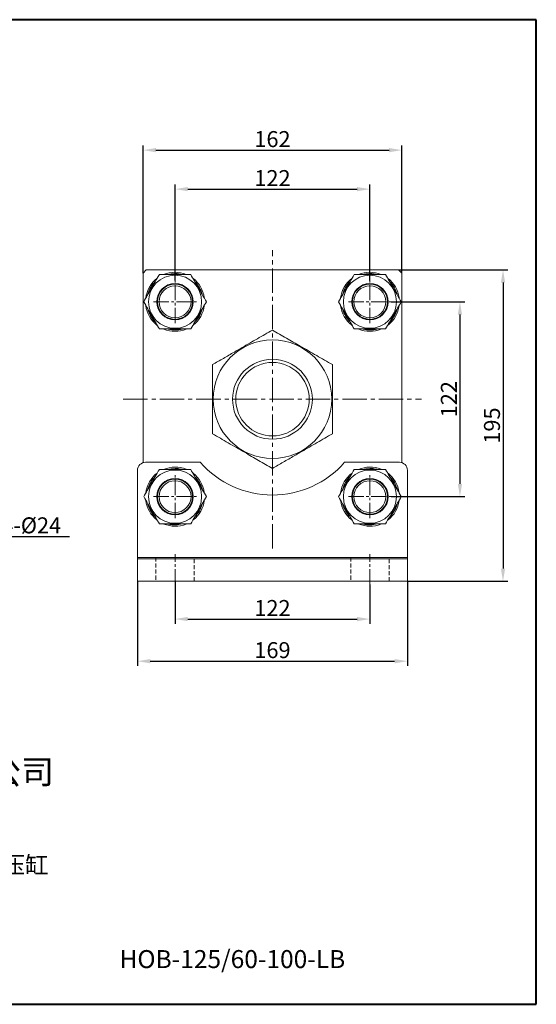
# Model space of a CAD drawing. Units: millimetres. Extents: x 3281 to 15831, y -191 to 426.
# Drawn here: x 11907 to 12231, y -191 to 426 of the extents above; entities that cross this region are included whole.
import ezdxf

# ---------------------------------------------------------------- set-up
doc = ezdxf.new("R2010")
doc.units = ezdxf.units.MM
for name, pattern in [('CENTER2', [28.575, 19.05, -3.175, 3.175, -3.175]), ('HIDDEN', [1.905, 1.27, -0.635]), ('PHANTOM2', [31.75, 15.875, -3.175, 3.175, -3.175, 3.175, -3.175])]:
    doc.linetypes.add(name, pattern=pattern)
for name, color, linetype, lineweight in [('1L', 7, 'Continuous', 40), ('8L', 4, 'PHANTOM2', 13), ('biazhu', 121, 'Continuous', 9), ('中心线', 6, 'CENTER2', 13), ('虚线', 50, 'HIDDEN', 13)]:
    doc.layers.add(name, color=color, linetype=linetype, lineweight=lineweight)
doc.styles.add('ROMANS', font='ROMANS', dxfattribs={"width": 0.7})
doc.styles.add('SLDTEXTSTYLE0', font='txt')
doc.dimstyles.new('ISO-25', dxfattribs={"dimtxt": 10, "dimasz": 8, "dimexe": 3, "dimexo": 0, "dimtad": 1, "dimtoh": 1, "dimdsep": 46, "dimtxsty": 'Standard', "dimcen": 5, "dimclrd": 1, "dimclre": 1, "dimclrt": 3, "dimadec": 0, "dimazin": 0, "dimtfac": 1, "dimtmove": 0, "dimatfit": 3, "dimfxl": 1, "dimarcsym": 0})

# ---------------------------------------------------------------- blocks, each defined once
blk = doc.blocks.new('*D161')
at = {"color": 1, "lineweight": -2}
for p, q in [((12004.35, 262.53), (12004.35, 322.65)), ((12126.35, 262.53), (12126.35, 322.65)), ((12012.35, 319.65), (12118.35, 319.65))]:
    blk.add_line(p, q, dxfattribs=at)
at = {"color": 1}
for points in [[(12012.35, 320.99), (12012.35, 318.32), (12004.35, 319.65)], [(12118.35, 320.99), (12118.35, 318.32), (12126.35, 319.65)]]:
    blk.add_solid(points, dxfattribs=at)
at = {"layer": 'Defpoints', "color": 0}
for p in [(12126.35, 319.65), (12004.35, 262.53), (12126.35, 262.53)]:
    blk.add_point(p, dxfattribs=at)
at = {"color": 3, "insert": (12065.35, 325.28), "char_height": 10, "attachment_point": 5}
blk.add_mtext('122', dxfattribs=at)
blk = doc.blocks.new('*D159')
at = {"color": 1, "lineweight": -2}
for p, q in [((11984.35, 267.14), (11984.35, 347.07)), ((12146.35, 267.14), (12146.35, 347.07)), ((11992.35, 344.07), (12138.35, 344.07))]:
    blk.add_line(p, q, dxfattribs=at)
at = {"color": 1}
for points in [[(11992.35, 345.4), (11992.35, 342.74), (11984.35, 344.07)], [(12138.35, 345.4), (12138.35, 342.74), (12146.35, 344.07)]]:
    blk.add_solid(points, dxfattribs=at)
at = {"layer": 'Defpoints', "color": 0}
for p in [(12146.35, 344.07), (11984.35, 267.14), (12146.35, 267.14)]:
    blk.add_point(p, dxfattribs=at)
at = {"color": 3, "insert": (12065.35, 349.69), "char_height": 10, "attachment_point": 5}
blk.add_mtext('162', dxfattribs=at)
blk = doc.blocks.new('*D162')
at = {"color": 1, "lineweight": -2}
for p, q in [((12139.74, 249.14), (12185.72, 249.14)), ((12182.72, 241.14), (12182.72, 135.14)), ((12139.74, 127.14), (12185.72, 127.14))]:
    blk.add_line(p, q, dxfattribs=at)
at = {"color": 1}
for points in [[(12181.39, 241.14), (12184.05, 241.14), (12182.72, 249.14)], [(12181.39, 135.14), (12184.05, 135.14), (12182.72, 127.14)]]:
    blk.add_solid(points, dxfattribs=at)
at = {"layer": 'Defpoints', "color": 0}
for p in [(12139.74, 249.14), (12139.74, 127.14), (12182.72, 127.14)]:
    blk.add_point(p, dxfattribs=at)
at = {"color": 3, "insert": (12177.1, 188.14), "char_height": 10, "attachment_point": 5, "rotation": 90}
blk.add_mtext('122', dxfattribs=at)
blk = doc.blocks.new('*D160')
at = {"color": 1, "lineweight": -2}
for p, q in [((12144.35, 269.14), (12212.7, 269.14)), ((12209.7, 261.14), (12209.7, 82.14)), ((12149.85, 74.14), (12212.7, 74.14))]:
    blk.add_line(p, q, dxfattribs=at)
at = {"color": 1}
for points in [[(12208.37, 261.14), (12211.04, 261.14), (12209.7, 269.14)], [(12208.37, 82.14), (12211.04, 82.14), (12209.7, 74.14)]]:
    blk.add_solid(points, dxfattribs=at)
at = {"layer": 'Defpoints', "color": 0}
for p in [(12144.35, 269.14), (12149.85, 74.14), (12209.7, 74.14)]:
    blk.add_point(p, dxfattribs=at)
at = {"color": 3, "insert": (12204.08, 171.64), "char_height": 10, "attachment_point": 5, "rotation": 90}
blk.add_mtext('195', dxfattribs=at)
blk = doc.blocks.new('*D166')
at = {"color": 1, "lineweight": -2}
for p, q in [((11858.32, 89.14), (11858.32, 105.26)), ((11882.32, 89.14), (11882.32, 105.26)), ((11866.32, 102.26), (11874.32, 102.26)), ((11882.32, 102.26), (11938.24, 102.26))]:
    blk.add_line(p, q, dxfattribs=at)
at = {"color": 1}
for points in [[(11866.32, 103.59), (11866.32, 100.92), (11858.32, 102.26)], [(11874.32, 103.59), (11874.32, 100.92), (11882.32, 102.26)]]:
    blk.add_solid(points, dxfattribs=at)
at = {"layer": 'Defpoints', "color": 0}
for p in [(11882.32, 102.26), (11858.32, 89.14), (11882.32, 89.14)]:
    blk.add_point(p, dxfattribs=at)
at = {"color": 3, "insert": (11914.28, 107.88), "char_height": 10, "attachment_point": 5}
blk.add_mtext('4-%%C24', dxfattribs=at)
blk = doc.blocks.new('*D168')
at = {"color": 1, "lineweight": -2}
for p, q in [((12004.35, 74.14), (12004.35, 47.5)), ((12126.35, 72.14), (12126.35, 47.5)), ((12012.35, 50.5), (12118.35, 50.5))]:
    blk.add_line(p, q, dxfattribs=at)
at = {"color": 1}
for points in [[(12012.35, 51.84), (12012.35, 49.17), (12004.35, 50.5)], [(12118.35, 51.84), (12118.35, 49.17), (12126.35, 50.5)]]:
    blk.add_solid(points, dxfattribs=at)
at = {"layer": 'Defpoints', "color": 0}
for p in [(12004.35, 74.14), (12126.35, 72.14), (12126.35, 50.5)]:
    blk.add_point(p, dxfattribs=at)
at = {"color": 3, "insert": (12065.35, 56.13), "char_height": 10, "attachment_point": 5}
blk.add_mtext('122', dxfattribs=at)
blk = doc.blocks.new('*D169')
at = {"color": 1, "lineweight": -2}
for p, q in [((11980.85, 74.14), (11980.85, 21.13)), ((12149.85, 74.14), (12149.85, 21.13)), ((11988.85, 24.13), (12141.85, 24.13))]:
    blk.add_line(p, q, dxfattribs=at)
at = {"color": 1}
for points in [[(11988.85, 25.47), (11988.85, 22.8), (11980.85, 24.13)], [(12141.85, 25.47), (12141.85, 22.8), (12149.85, 24.13)]]:
    blk.add_solid(points, dxfattribs=at)
at = {"layer": 'Defpoints', "color": 0}
for p in [(11980.85, 74.14), (12149.85, 74.14), (12149.85, 24.13)]:
    blk.add_point(p, dxfattribs=at)
at = {"color": 3, "insert": (12065.35, 29.76), "char_height": 10, "attachment_point": 5}
blk.add_mtext('169', dxfattribs=at)

msp = doc.modelspace()

# ---------------------------------------------------------------- linework, layer by layer
at = {"color": 7, "linetype": 'Continuous', "lineweight": 15}
for p, q in [((11986.35, 269.142), (11984.35, 267.142)), ((11984.35, 148.412), (11984.35, 267.142)), ((11986.35, 269.142), (12144.35, 269.142)), ((12004.35, 266.812), (12004.35, 266.142)), ((12006.948, 266.62), (12006.948, 266.142)), ((12008.791, 266.245), (12006.948, 266.62)), ((12126.35, 266.812), (12126.35, 266.142)), ((12128.948, 266.62), (12128.948, 266.142)), ((12130.791, 266.245), (12128.948, 266.62)), ((12146.35, 267.142), (12144.35, 269.142)), ((12146.35, 267.142), (12146.35, 148.412)), ((11985.85, 148.642), (12020.187, 148.642)), ((12110.514, 148.642), (12144.85, 148.642)), ((11980.85, 143.642), (11980.85, 89.142)), ((12004.35, 144.812), (12004.35, 144.142)), ((12006.948, 144.62), (12006.948, 144.142)), ((12008.791, 144.245), (12006.948, 144.62)), ((12126.35, 144.812), (12126.35, 144.142)), ((12128.948, 144.62), (12128.948, 144.142)), ((12130.791, 144.245), (12128.948, 144.62)), ((12149.85, 143.642), (12149.85, 89.142)), ((11980.85, 89.142), (12149.85, 89.142)), ((11980.85, 88.142), (11980.85, 89.142)), ((11980.85, 88.142), (11980.85, 74.142)), ((12149.85, 88.142), (11980.85, 88.142)), ((12149.85, 89.142), (12149.85, 88.142)), ((12149.85, 88.142), (12149.85, 74.142)), ((11980.85, 74.142), (12149.85, 74.142))]:
    msp.add_line(p, q, dxfattribs=at)
at = {"color": 7, "linetype": 'Continuous', "lineweight": 15, "flags": 128}
for points in [[(12004.35, 266.812), (12001.838, 266.633), (11999.62, 266.168)], [(12126.35, 266.812), (12123.838, 266.633), (12121.62, 266.168)], [(12004.35, 144.812), (12001.838, 144.633), (11999.62, 144.168)], [(12126.35, 144.812), (12123.838, 144.633), (12121.62, 144.168)]]:
    msp.add_lwpolyline(points, dxfattribs=at)
at = {"color": 7, "linetype": 'Continuous', "lineweight": 15}
for centre, radius in [((12004.35, 249.142), 16.625), ((12126.35, 249.142), 16.625), ((12004.35, 249.142), 11.4), ((12004.35, 249.142), 11), ((12004.35, 249.142), 10), ((12126.35, 249.142), 11.4), ((12126.35, 249.142), 11), ((12126.35, 249.142), 10), ((12065.35, 188.142), 37.125), ((12065.35, 188.142), 25), ((12065.35, 188.142), 23), ((12004.35, 127.142), 16.625), ((12126.35, 127.142), 16.625), ((12004.35, 127.142), 11.4), ((12004.35, 127.142), 11), ((12004.35, 127.142), 10), ((12126.35, 127.142), 11.4), ((12126.35, 127.142), 11), ((12126.35, 127.142), 10)]:
    msp.add_circle(centre, radius, dxfattribs=at)
for centre, radius, start, end in [((12004.35, 249.142), 18.5, 67.885537, 112.630736), ((12004.35, 249.142), 17.67, 81.544966, 90), ((12126.35, 249.142), 18.5, 67.885537, 112.630736), ((12126.35, 249.142), 17.67, 81.544966, 90), ((12004.35, 249.142), 18.5, 127.033167, 173.096228), ((12004.35, 249.142), 17.67, 135.418406, 163.69595), ((12004.35, 249.142), 18.5, 8.076231, 52.143381), ((12004.35, 249.142), 17.67, 15.898193, 43.707996), ((12126.35, 249.142), 18.5, 127.033167, 173.096228), ((12126.35, 249.142), 17.67, 135.418406, 163.695743), ((12126.35, 249.142), 18.5, 8.076231, 52.143381), ((12126.35, 249.142), 17.67, 15.898193, 43.707996), ((12004.35, 249.142), 18.5, 187.312801, 232.16145), ((12004.35, 249.142), 18.5, 308.07023, 352.388049), ((12126.35, 249.142), 18.5, 187.312801, 232.16145), ((12126.35, 249.142), 18.5, 308.07023, 352.388049), ((12004.35, 249.142), 17.67, 196.263431, 224.037603), ((12004.35, 249.142), 17.67, 314.735203, 344.220418), ((12126.35, 249.142), 17.67, 196.263431, 224.037603), ((12126.35, 249.142), 17.67, 314.735203, 344.220673), ((12004.35, 249.142), 18.5, 247.820337, 291.92136), ((12004.35, 249.142), 17.67, 255.899921, 285.1645), ((12126.35, 249.142), 18.5, 247.820337, 291.92136), ((12126.35, 249.142), 17.67, 255.899921, 285.1645), ((11985.85, 143.642), 5, 90, 180), ((12065.35, 188.142), 60, 221.172887, 318.827113), ((12144.85, 143.642), 5, 0, 90), ((12004.35, 127.142), 18.5, 127.033167, 173.096228), ((12004.35, 127.142), 18.5, 67.885537, 112.630736), ((12004.35, 127.142), 17.67, 81.544966, 90), ((12126.35, 127.142), 18.5, 127.033167, 173.096228), ((12126.35, 127.142), 18.5, 67.885537, 112.630736), ((12126.35, 127.142), 17.67, 81.544966, 90), ((12004.35, 127.142), 17.67, 135.418406, 163.695743), ((12004.35, 127.142), 18.5, 8.076231, 52.143381), ((12004.35, 127.142), 17.67, 15.898193, 43.707996), ((12126.35, 127.142), 17.67, 135.418406, 163.69595), ((12126.35, 127.142), 18.5, 8.076231, 52.143381), ((12126.35, 127.142), 17.67, 15.898193, 43.707996), ((12004.35, 127.142), 18.5, 187.312801, 232.16145), ((12004.35, 127.142), 18.5, 308.07023, 352.388049), ((12126.35, 127.142), 18.5, 187.312801, 232.16145), ((12126.35, 127.142), 18.5, 308.07023, 352.388049), ((12004.35, 127.142), 17.67, 196.263431, 224.037603), ((12004.35, 127.142), 17.67, 314.735203, 344.220673), ((12126.35, 127.142), 17.67, 196.263431, 224.037603), ((12126.35, 127.142), 17.67, 314.735203, 344.220418), ((12004.35, 127.142), 18.5, 247.820337, 291.92136), ((12004.35, 127.142), 17.67, 255.899921, 285.1645), ((12126.35, 127.142), 18.5, 247.820337, 291.92136), ((12126.35, 127.142), 17.67, 255.899921, 285.1645)]:
    msp.add_arc(centre, radius, start, end, dxfattribs=at)
for points, knots in [([(11994.535, 266.142), (11993.683, 264.667), (11991.961, 261.684), (11989.41, 257.264), (11986.97, 253.039), (11985.475, 250.449), (11984.72, 249.142)], [0, 0, 0, 0, 0.2646096, 0.534957, 0.765348, 1, 1, 1, 1]), ([(12014.165, 266.142), (12012.999, 266.142), (12010.656, 266.142), (12006.612, 266.142), (12002.022, 266.142), (11997.839, 266.142), (11995.367, 266.142), (11994.535, 266.142)], [0, 0, 0, 0, 0.1817065, 0.3649438, 0.6141767, 0.8701307, 1, 1, 1, 1]), ([(12023.98, 249.142), (12023.128, 250.618), (12021.406, 253.601), (12018.854, 258.021), (12016.415, 262.245), (12014.92, 264.836), (12014.165, 266.142)], [0, 0, 0, 0, 0.26460933, 0.53495674, 0.76534772, 1, 1, 1, 1]), ([(12116.535, 266.142), (12115.683, 264.667), (12113.961, 261.684), (12111.41, 257.264), (12108.97, 253.039), (12107.475, 250.449), (12106.72, 249.142)], [0, 0, 0, 0, 0.2646094, 0.5349569, 0.7653479, 1, 1, 1, 1]), ([(12136.165, 266.142), (12134.999, 266.142), (12132.656, 266.142), (12128.612, 266.142), (12124.022, 266.142), (12119.839, 266.142), (12117.367, 266.142), (12116.535, 266.142)], [0, 0, 0, 0, 0.1817063, 0.3649436, 0.6141765, 0.8701304, 1, 1, 1, 1]), ([(12145.98, 249.142), (12145.128, 250.618), (12143.406, 253.601), (12140.854, 258.021), (12138.415, 262.245), (12136.92, 264.836), (12136.165, 266.142)], [0, 0, 0, 0, 0.2646092, 0.5349566, 0.7653476, 1, 1, 1, 1]), ([(11984.72, 249.142), (11985.572, 247.667), (11987.294, 244.684), (11989.846, 240.264), (11992.285, 236.039), (11993.781, 233.449), (11994.535, 232.142)], [0, 0, 0, 0, 0.2646094, 0.5349568, 0.7653476, 1, 1, 1, 1]), ([(12014.165, 232.142), (12015.017, 233.618), (12016.739, 236.601), (12019.291, 241.021), (12021.73, 245.245), (12023.226, 247.836), (12023.98, 249.142)], [0, 0, 0, 0, 0.2646095, 0.5349567, 0.7653477, 1, 1, 1, 1]), ([(12106.72, 249.142), (12107.572, 247.667), (12109.294, 244.684), (12111.846, 240.264), (12114.285, 236.039), (12115.781, 233.449), (12116.535, 232.142)], [0, 0, 0, 0, 0.2646094, 0.5349568, 0.7653477, 1, 1, 1, 1]), ([(12136.165, 232.142), (12137.017, 233.618), (12138.739, 236.601), (12141.291, 241.021), (12143.73, 245.245), (12145.226, 247.836), (12145.98, 249.142)], [0, 0, 0, 0, 0.2646096, 0.5349568, 0.7653478, 1, 1, 1, 1]), ([(11994.535, 232.142), (11995.367, 232.142), (11997.798, 232.142), (12001.978, 232.142), (12006.559, 232.142), (12010.645, 232.142), (12012.988, 232.142), (12014.165, 232.142)], [0, 0, 0, 0, 0.1298697, 0.379413, 0.6350543, 0.8166201, 1, 1, 1, 1]), ([(12065.35, 231.444), (12063.769, 230.531), (12060.659, 228.735), (12055.936, 226.008), (12051.177, 223.261), (12046.344, 220.47), (12040.793, 217.266), (12034.584, 213.681), (12030.102, 211.093), (12027.85, 209.793)], [0, 0, 0, 0, 0.1291548, 0.2540077, 0.3788291, 0.5067485, 0.6346693, 0.8164234, 1, 1, 1, 1]), ([(12102.85, 209.793), (12101.23, 210.729), (12097.99, 212.599), (12093.001, 215.48), (12087.918, 218.414), (12083.018, 221.243), (12078.385, 223.918), (12072.531, 227.298), (12068.233, 229.78), (12065.35, 231.444)], [0, 0, 0, 0, 0.13232069, 0.26460409, 0.39984678, 0.5350651, 0.65026312, 0.76547917, 1, 1, 1, 1]), ([(12116.535, 232.142), (12117.367, 232.142), (12119.798, 232.142), (12123.978, 232.142), (12128.559, 232.142), (12132.645, 232.142), (12134.988, 232.142), (12136.165, 232.142)], [0, 0, 0, 0, 0.1298701, 0.3794131, 0.6350545, 0.8166201, 1, 1, 1, 1]), ([(12027.85, 209.793), (12027.85, 207.922), (12027.85, 204.181), (12027.85, 198.42), (12027.85, 192.551), (12027.85, 186.893), (12027.85, 181.544), (12027.85, 174.783), (12027.85, 169.82), (12027.85, 166.492)], [0, 0, 0, 0, 0.1323207, 0.2646041, 0.3998467, 0.5350651, 0.6502631, 0.7654792, 1, 1, 1, 1]), ([(12102.85, 166.492), (12102.85, 168.363), (12102.85, 172.104), (12102.85, 177.865), (12102.85, 183.734), (12102.85, 189.392), (12102.85, 194.741), (12102.85, 201.502), (12102.85, 206.465), (12102.85, 209.793)], [0, 0, 0, 0, 0.1323207, 0.2646041, 0.3998467, 0.5350651, 0.6502631, 0.7654792, 1, 1, 1, 1]), ([(12027.85, 166.492), (12029.47, 165.556), (12032.71, 163.686), (12037.7, 160.805), (12042.783, 157.871), (12047.682, 155.042), (12052.315, 152.367), (12058.17, 148.987), (12062.468, 146.505), (12065.35, 144.841)], [0, 0, 0, 0, 0.13232069, 0.26460409, 0.39984678, 0.5350651, 0.65026312, 0.76547917, 1, 1, 1, 1]), ([(12065.35, 144.841), (12067.581, 146.129), (12072.062, 148.716), (12078.231, 152.278), (12083.722, 155.448), (12088.514, 158.215), (12093.315, 160.987), (12098.12, 163.761), (12101.269, 165.579), (12102.85, 166.492)], [0, 0, 0, 0, 0.181896, 0.3653298, 0.4900395, 0.6147472, 0.742779, 0.8708452, 1, 1, 1, 1]), ([(11994.535, 144.142), (11993.683, 142.667), (11991.961, 139.684), (11989.41, 135.264), (11986.97, 131.039), (11985.475, 128.449), (11984.72, 127.142)], [0, 0, 0, 0, 0.2646093, 0.5349567, 0.7653478, 1, 1, 1, 1]), ([(12014.165, 144.142), (12012.999, 144.142), (12010.656, 144.142), (12006.612, 144.142), (12002.022, 144.142), (11997.839, 144.142), (11995.367, 144.142), (11994.535, 144.142)], [0, 0, 0, 0, 0.1817066, 0.3649438, 0.6141768, 0.8701311, 1, 1, 1, 1]), ([(12023.98, 127.142), (12023.128, 128.618), (12021.406, 131.601), (12018.854, 136.021), (12016.415, 140.245), (12014.92, 142.836), (12014.165, 144.142)], [0, 0, 0, 0, 0.2646092, 0.5349566, 0.7653477, 1, 1, 1, 1]), ([(12116.535, 144.142), (12115.683, 142.667), (12113.961, 139.684), (12111.41, 135.264), (12108.97, 131.039), (12107.475, 128.449), (12106.72, 127.142)], [0, 0, 0, 0, 0.2646092, 0.5349567, 0.7653477, 1, 1, 1, 1]), ([(12136.165, 144.142), (12134.999, 144.142), (12132.656, 144.142), (12128.612, 144.142), (12124.022, 144.142), (12119.839, 144.142), (12117.367, 144.142), (12116.535, 144.142)], [0, 0, 0, 0, 0.1817064, 0.3649436, 0.6141766, 0.8701307, 1, 1, 1, 1]), ([(12145.98, 127.142), (12145.128, 128.618), (12143.406, 131.601), (12140.854, 136.021), (12138.415, 140.245), (12136.92, 142.836), (12136.165, 144.142)], [0, 0, 0, 0, 0.2646091, 0.5349565, 0.7653476, 1, 1, 1, 1]), ([(11984.72, 127.142), (11985.572, 125.667), (11987.294, 122.684), (11989.846, 118.264), (11992.285, 114.039), (11993.781, 111.449), (11994.535, 110.142)], [0, 0, 0, 0, 0.264609, 0.5349567, 0.7653476, 1, 1, 1, 1]), ([(12014.165, 110.142), (12015.017, 111.618), (12016.739, 114.601), (12019.291, 119.021), (12021.73, 123.245), (12023.226, 125.836), (12023.98, 127.142)], [0, 0, 0, 0, 0.2646092, 0.5349568, 0.7653478, 1, 1, 1, 1]), ([(12106.72, 127.142), (12107.572, 125.667), (12109.294, 122.684), (12111.846, 118.264), (12114.285, 114.039), (12115.781, 111.449), (12116.535, 110.142)], [0, 0, 0, 0, 0.264609, 0.5349567, 0.7653476, 1, 1, 1, 1]), ([(12136.165, 110.142), (12137.017, 111.618), (12138.739, 114.601), (12141.291, 119.021), (12143.73, 123.245), (12145.226, 125.836), (12145.98, 127.142)], [0, 0, 0, 0, 0.2646093, 0.5349569, 0.7653479, 1, 1, 1, 1]), ([(11994.535, 110.142), (11995.367, 110.142), (11997.798, 110.142), (12001.978, 110.142), (12006.559, 110.142), (12010.645, 110.142), (12012.988, 110.142), (12014.165, 110.142)], [0, 0, 0, 0, 0.1298693, 0.3794129, 0.6350542, 0.8166201, 1, 1, 1, 1]), ([(12116.535, 110.142), (12117.367, 110.142), (12119.798, 110.142), (12123.978, 110.142), (12128.559, 110.142), (12132.645, 110.142), (12134.988, 110.142), (12136.165, 110.142)], [0, 0, 0, 0, 0.1298697, 0.3794131, 0.6350544, 0.8166201, 1, 1, 1, 1])]:
    msp.add_open_spline(points, degree=3, knots=knots, dxfattribs=at)
at = {"layer": '1L', "linetype": 'ByBlock'}
for p, q in [((12230.544, 425.73), (11280.544, 425.73)), ((12230.544, -190.663), (12230.544, 425.73)), ((11280.544, -190.663), (12230.544, -190.663))]:
    msp.add_line(p, q, dxfattribs=at)
at = {"layer": '中心线', "ltscale": 0.8}
for p, q in [((12065.35, 94.757), (12065.35, 281.527)), ((11971.965, 188.142), (12158.735, 188.142))]:
    msp.add_line(p, q, dxfattribs=at)
at = {"layer": '中心线', "ltscale": 0.5}
for p, q in [((12004.35, 235.757), (12004.35, 262.527)), ((12126.35, 235.757), (12126.35, 262.527)), ((11990.965, 249.142), (12017.735, 249.142)), ((12112.965, 249.142), (12139.735, 249.142)), ((12004.35, 113.757), (12004.35, 140.527)), ((12126.35, 113.757), (12126.35, 140.527)), ((11990.965, 127.142), (12017.735, 127.142)), ((12112.965, 127.142), (12139.735, 127.142)), ((12004.35, 72.142), (12004.35, 91.142)), ((12126.35, 72.142), (12126.35, 91.142))]:
    msp.add_line(p, q, dxfattribs=at)
at = {"layer": '虚线', "ltscale": 2}
for p, q in [((11992.35, 89.142), (11992.35, 74.142)), ((12016.35, 74.142), (12016.35, 89.142)), ((12114.35, 89.142), (12114.35, 74.142)), ((12138.35, 74.142), (12138.35, 89.142))]:
    msp.add_line(p, q, dxfattribs=at)

# ---------------------------------------------------------------- texts
at = {"layer": '8L', "linetype": 'Continuous', "insert": (11723.006, -37.62), "char_height": 15.06611, "width": 215.87464, "attachment_point": 1, "style": 'ROMANS'}
msp.add_mtext('{\\fSimHei|b0|i0|c134|p2;\\C4;好手机电科技有限公司}', dxfattribs=at)
at = {"layer": 'biazhu', "attachment_point": 1, "style": 'SLDTEXTSTYLE0'}
for s, insert, char_height, width in [('\\pi3.93;HOB-125前后脚座型油压缸', (11705.71, -98.039), 10.70784, 182.15985), ('\\pi23.436;HOB-125/60-100-LB', (11705.71, -156.725), 11.25956, 182.11184)]:
    msp.add_mtext(s, dxfattribs=dict(at, insert=insert, char_height=char_height, width=width))

# ---------------------------------------------------------------- dimensions: what is measured, and where the dimension line sits
for base, p1, p2, picture, middle in [((12146.35, 344.069), (11984.35, 267.142), (12146.35, 267.142), '*D159', (12065.35, 349.694)), ((12126.35, 319.655), (12004.35, 262.527), (12126.35, 262.527), '*D161', (12065.35, 325.28)), ((12149.85, 24.133), (11980.85, 74.142), (12149.85, 74.142), '*D169', (12065.35, 29.758)), ((12126.35, 50.505), (12004.35, 74.142), (12126.35, 72.142), '*D168', (12065.35, 56.13))]:
    dim = msp.add_linear_dim(base=base, p1=p1, p2=p2, dimstyle='ISO-25')
    dim.commit()
    dim.dimension.update_dxf_attribs({"geometry": picture, "text_midpoint": middle})
for base, p1, p2, picture, middle in [((12209.704, 74.142), (12144.35, 269.142), (12149.85, 74.142), '*D160', (12204.079, 171.642)), ((12182.721, 127.142), (12139.735, 249.142), (12139.735, 127.142), '*D162', (12177.096, 188.142))]:
    dim = msp.add_linear_dim(base=base, p1=p1, p2=p2, angle=90, dimstyle='ISO-25')
    dim.commit()
    dim.dimension.update_dxf_attribs({"geometry": picture, "text_midpoint": middle})
dim = msp.add_linear_dim(base=(11882.324, 102.256), p1=(11858.324, 89.142), p2=(11882.324, 89.142), text='4-%%C<>', dimstyle='ISO-25')
dim.commit()
dim.dimension.update_dxf_attribs({"geometry": '*D166', "text_midpoint": (11914.283, 107.881)})

doc.saveas('drawing.dxf')
